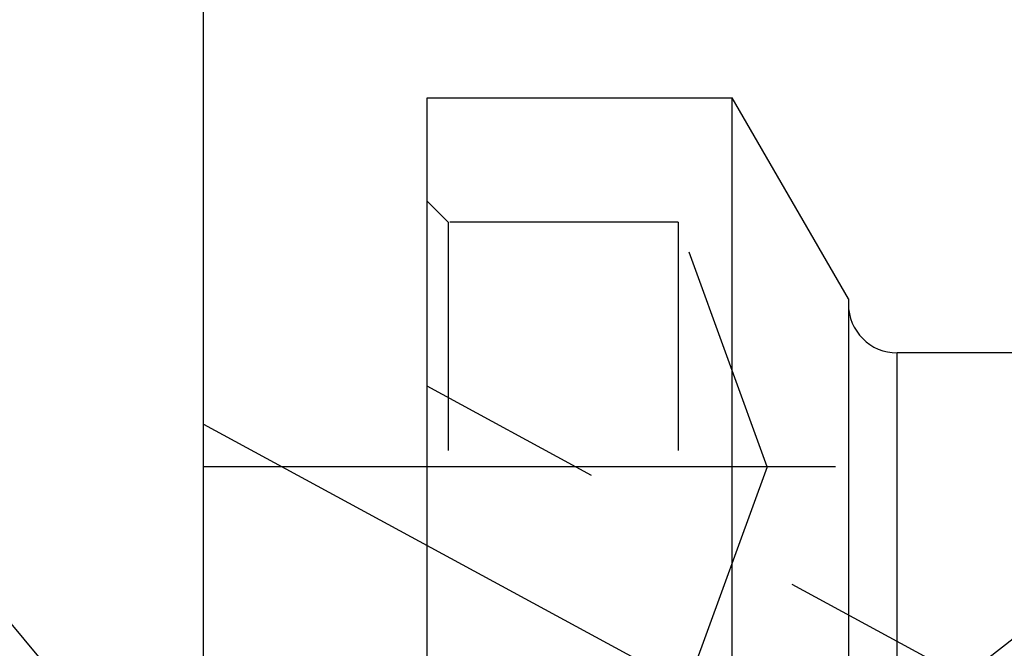
# Model space of a CAD drawing. Units: millimetres. Extents: x 0 to 594, y 0 to 420.
# Drawn here: x 340 to 354, y 252 to 261 of the extents above; entities that cross this region are included whole.
import ezdxf

# ---------------------------------------------------------------- set-up
doc = ezdxf.new("R2010")
doc.units = ezdxf.units.MM
doc.header["$LTSCALE"] = 32.67
doc.linetypes.add('CENTER', pattern=[0.6, 0.375, -0.075, 0.075, -0.075])
doc.linetypes.add('HIDDEN', pattern=[0.2, 0.1, -0.1])
doc.layers.get('0').update_dxf_attribs({"linetype": 'CONTINUOUS'})
for name, color, linetype in [('606486618-000_AXIS', 7, 'CONTINUOUS'), ('606486618-000_CL', 7, 'CONTINUOUS'), ('606486618-000_DIM', 7, 'CONTINUOUS'), ('606486618-000_HL', 7, 'CONTINUOUS'), ('606859440-000-01-ED1_CL', 7, 'CONTINUOUS')]:
    doc.layers.add(name, color=color, linetype=linetype)
doc.styles.get("Standard").update_dxf_attribs({"font": 'TXT.SHX', "width": 0.7})
doc.dimstyles.new('DIMSTYLE_4', dxfattribs={"dimtxt": 3.5, "dimasz": 3.5, "dimexe": 1.5, "dimexo": 0, "dimgap": 0.875, "dimtad": 1, "dimdec": 3, "dimdsep": 46, "dimtxsty": 'STANDARD', "dimblk": '_FILLED', "dimblk1": '_FILLED', "dimblk2": '_FILLED', "dimcen": 0.09, "dimclrt": 2, "dimadec": 3, "dimazin": 2, "dimtp": 0.15, "dimtm": 0.15, "dimtfac": 1, "dimtdec": 3, "dimtofl": 0, "dimtmove": 0, "dimatfit": 3, "dimldrblk": '_FILLED', "dimfxl": 1, "dimtolj": 1, "dimarcsym": 0})
doc.dimstyles.get("Standard").update_dxf_attribs({"dimtxt": 3.5, "dimasz": 3.5, "dimexe": 1.5, "dimexo": 0, "dimtad": 1, "dimdec": 3, "dimdsep": 46, "dimtxsty": 'STANDARD', "dimblk": '_FILLED', "dimblk1": '_FILLED', "dimblk2": '_FILLED', "dimcen": 0.09, "dimclrt": 2, "dimadec": 3, "dimazin": 2, "dimtol": 1, "dimtp": 0.005, "dimtm": 0.005, "dimtfac": 1, "dimtdec": 3, "dimtofl": 0, "dimtmove": 0, "dimatfit": 3, "dimldrblk": '_FILLED', "dimfxl": 1, "dimtolj": 1, "dimarcsym": 0})

# ---------------------------------------------------------------- blocks, each defined once
blk = doc.blocks.new('_FILLED')
at = {"color": 0, "linetype": 'BYBLOCK'}
blk.add_solid([(0, 0), (-1, 0.125), (-1, -0.125)], dxfattribs=at)
blk = doc.blocks.new('*D6')
at = {"layer": '606486618-000_DIM', "color": 3, "linetype": 'CONTINUOUS'}
for p, q in [((342.13, 250.098), (342.13, 305.876)), ((406.63, 247.496), (406.63, 305.876)), ((342.13, 304.376), (374.38, 304.376)), ((406.63, 304.376), (374.38, 304.376))]:
    blk.add_line(p, q, dxfattribs=at)
at = {"layer": '606486618-000_DIM', "color": 3, "linetype": 'CONTINUOUS', "xscale": 3.5, "yscale": 3.5, "zscale": 3.5, "rotation": 180}
blk.add_blockref('_FILLED', (342.13, 304.376), dxfattribs=at)
at = {"layer": '606486618-000_DIM', "color": 3, "linetype": 'CONTINUOUS', "xscale": 3.5, "yscale": 3.5, "zscale": 3.5}
blk.add_blockref('_FILLED', (406.63, 304.376), dxfattribs=at)
at = {"layer": '606486618-000_DIM', "color": 2, "linetype": 'CONTINUOUS', "insert": (374.38, 308.751), "char_height": 3.5, "width": 15, "attachment_point": 2, "line_spacing_factor": 0.9}
blk.add_mtext('64.5', dxfattribs=at)

msp = doc.modelspace()

# ---------------------------------------------------------------- linework, layer by layer
at = {"layer": '606486618-000_AXIS', "color": 1, "linetype": 'CENTER'}
for p, q in [((342.1301, 254.9836), (357.4591, 246.6671)), ((351.1719, 254.3727), (342.1301, 254.3727))]:
    msp.add_line(p, q, dxfattribs=at)
at = {"layer": '606486618-000_CL', "color": 7, "linetype": 'CONTINUOUS'}
for p, q in [((345.3301, 196.1008), (345.3301, 259.6508)), ((345.3301, 259.6508), (349.6938, 259.6508)), ((349.6938, 235.9258), (349.6938, 259.6508)), ((351.3551, 256.7734), (349.6938, 259.6508)), ((351.3551, 256.7734), (351.3551, 235.9258)), ((354.4051, 256.0008), (352.0551, 256.0008))]:
    msp.add_line(p, q, dxfattribs=at)
at = {"layer": '606486618-000_CL', "color": 9, "linetype": 'CONTINUOUS'}
msp.add_line((352.0551, 235.9258), (352.0551, 256.0008), dxfattribs=at)
at = {"layer": '606486618-000_CL', "color": 7, "linetype": 'CONTINUOUS'}
msp.add_arc((352.0551, 256.7008), 0.7, 180, 270, dxfattribs=at)
at = {"layer": '606486618-000_HL', "color": 6, "linetype": 'HIDDEN'}
for p, q in [((345.6301, 257.8727), (345.3301, 258.1727)), ((345.6301, 257.8727), (345.6301, 250.8727)), ((348.9201, 257.8727), (345.6301, 257.8727)), ((348.9201, 257.8727), (348.9201, 250.8727)), ((350.194, 254.3727), (348.9201, 257.8727)), ((353.4249, 251.1312), (345.3302, 255.5228)), ((350.194, 254.3727), (348.9201, 250.8727)), ((355.9286, 253.6605), (343.9017, 244.1773))]:
    msp.add_line(p, q, dxfattribs=at)

# ---------------------------------------------------------------- dimensions: what is measured, and where the dimension line sits
at = {"layer": '606486618-000_DIM', "color": 3, "linetype": 'CONTINUOUS'}
dim = msp.add_linear_dim(base=(406.6301, 304.3758), p1=(342.1301, 250.0985), p2=(406.6301, 247.4955), dimstyle='DIMSTYLE_4', dxfattribs=at)
dim.commit()
dim.dimension.update_dxf_attribs({"geometry": '*D6', "text_midpoint": (373.8801, 304.3758), "dimtype": 160})

# ---------------------------------------------------------------- leaders
at = {"layer": '606859440-000-01-ED1_CL', "color": 3, "linetype": 'CONTINUOUS'}
msp.add_leader([(347.4921, 242.5137), (316.0989, 279.6958)], dimstyle='STANDARD', override={"dimtad": 0, "dimldrblk": 'DOT'}, dxfattribs=at)

doc.saveas('drawing.dxf')
